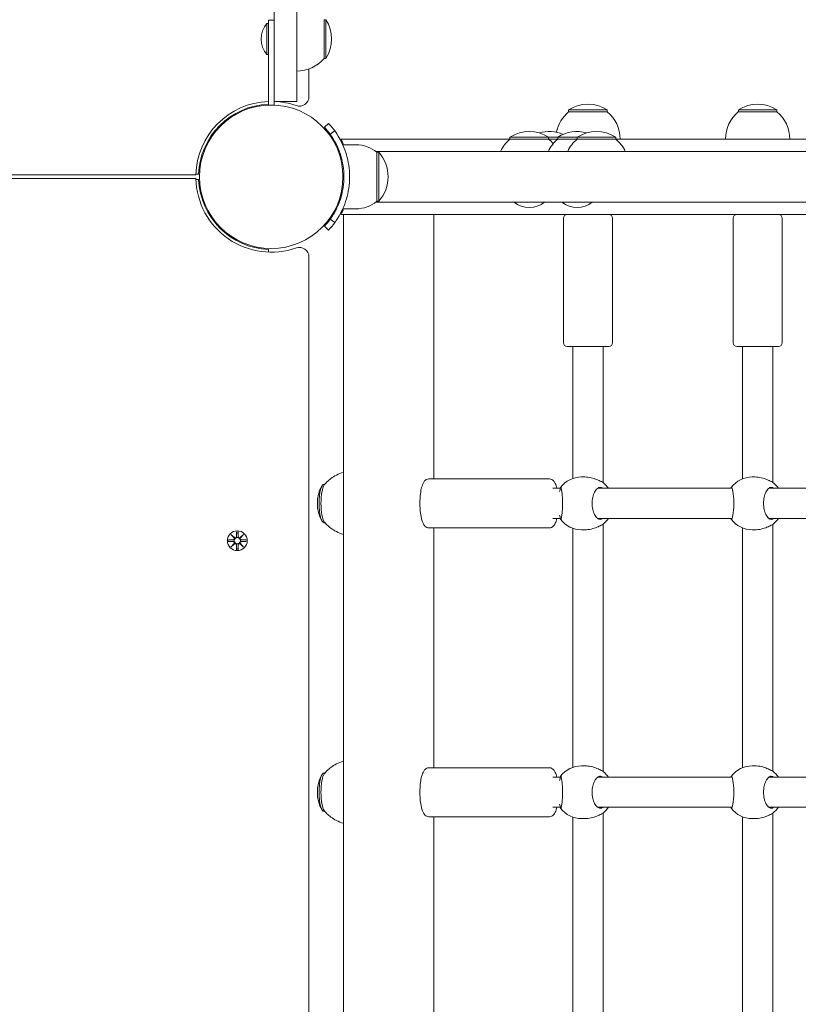
# Model space of a CAD drawing. Units: millimetres. Extents: x -8398 to 7882, y -3372 to 13652.
# Drawn here: x 1032 to 1445, y 5563 to 6085 of the extents above; entities that cross this region are included whole.
import ezdxf

# ---------------------------------------------------------------- set-up
doc = ezdxf.new("R2010")
doc.units = ezdxf.units.MM
doc.layers.add('Toestel 2D', color=7, linetype='Continuous', lineweight=20)

# ---------------------------------------------------------------- blocks, each defined once
blk = doc.blocks.new('FK-24-SKU05')
at = {"layer": 'Toestel 2D'}
for p, q in [((1167.17, 6764.44), (1167.17, 6044.84)), ((1179.17, 6044.84), (1179.17, 6764.44)), ((1164.17, 6039.66), (1164.17, 6084.69)), ((1164.17, 6084.69), (1167.17, 6084.69)), ((1193.67, 6064.44), (1193.67, 6084.94)), ((1193.67, 6084.94), (1194.67, 6084.94)), ((1194.67, 6064.44), (1194.67, 6084.94)), ((1163.38, 6066.41), (1163.38, 6082.96)), ((1163.38, 6082.96), (1164.17, 6082.96)), ((1164.17, 6079.69), (1164.17, 6039.69)), ((1163.38, 6066.41), (1164.17, 6066.41)), ((1193.67, 6064.44), (1194.67, 6064.44)), ((1185.67, 6044.06), (1185.67, 6058.84)), ((1167.17, 6044.84), (1167.17, 6041.64)), ((1167.17, 6039.69), (1167.17, 6041.64)), ((1167.17, 6041.64), (1179.17, 6041.64)), ((1167.17, 6039.66), (1167.17, 6041.64)), ((1179.17, 6041.64), (1179.17, 6044.84)), ((1167.17, 6039.69), (1164.17, 6039.69)), ((1343.92, 6037.14), (1323.42, 6037.14)), ((1323.42, 6036.14), (1323.42, 6037.14)), ((1343.92, 6036.14), (1323.42, 6036.14)), ((1343.92, 6036.14), (1343.92, 6037.14)), ((1433.92, 6037.14), (1413.42, 6037.14)), ((1413.42, 6036.14), (1413.42, 6037.14)), ((1433.92, 6036.14), (1413.42, 6036.14)), ((1433.92, 6036.14), (1433.92, 6037.14)), ((1141.38, 6031.58), (1141.74, 6031.22)), ((1135.72, 6025.92), (1136.08, 6025.57)), ((1193.9, 6027.89), (1196.09, 6029.93)), ((1196.95, 6024.17), (1199.38, 6025.92)), ((1202.6, 6021.64), (1292.3, 6021.64)), ((1312.8, 6022.64), (1292.3, 6022.64)), ((1292.3, 6021.64), (1292.3, 6022.64)), ((1312.8, 6021.64), (1292.3, 6021.64)), ((1317.64, 6022.64), (1312.8, 6022.64)), ((1312.8, 6021.64), (1312.8, 6022.64)), ((1317.64, 6021.64), (1312.8, 6021.64)), ((1327.92, 6022.64), (1317.64, 6022.64)), ((1317.64, 6021.64), (1317.64, 6022.64)), ((1327.92, 6021.64), (1317.64, 6021.64)), ((1348.42, 6022.64), (1327.92, 6022.64)), ((1327.92, 6021.64), (1327.92, 6022.64)), ((1348.42, 6021.64), (1327.92, 6021.64)), ((1348.42, 6021.64), (1348.42, 6022.64)), ((1348.42, 6021.64), (1454.79, 6021.64)), ((1210.67, 6018.64), (1203.58, 6018.64)), ((2722.23, 6015.09), (1221.1, 6015.09)), ((1221.67, 6014.64), (1221.67, 5988.64)), ((1221.67, 6014.64), (1222.67, 6014.64)), ((1222.67, 5988.64), (1222.67, 6014.64)), ((-70.35, 6002.64), (1125.68, 6002.64)), ((1125.68, 6000.64), (-70.35, 6000.64)), ((1127.14, 6003.04), (1125.69, 6003.09)), ((1125.69, 6000.18), (1127.14, 6000.24)), ((1210.67, 5984.64), (1203.58, 5984.64)), ((1221.1, 5988.19), (2722.23, 5988.19)), ((1221.67, 5988.64), (1222.67, 5988.64)), ((1196.95, 5979.11), (1199.38, 5977.35)), ((1204.05, 5981.64), (1202.6, 5981.64)), ((1204.05, 5981.64), (1205.55, 5981.64)), ((1204.05, 5215.64), (1204.05, 5981.64)), ((1205.55, 5981.64), (1240.39, 5981.64)), ((1240.39, 5981.64), (1242.83, 5981.64)), ((1242.83, 5981.64), (1242.89, 5981.64)), ((1782.44, 5981.64), (1242.89, 5981.64)), ((1251.96, 5841.44), (1251.96, 5981.64)), ((1320.67, 5913.64), (1320.67, 5979.64)), ((1346.67, 5913.64), (1346.67, 5979.64)), ((1410.67, 5913.64), (1410.67, 5979.64)), ((1436.67, 5913.64), (1436.67, 5979.64)), ((1135.72, 5977.35), (1136.08, 5977.71)), ((1196.09, 5973.34), (1193.9, 5975.39)), ((1141.38, 5971.7), (1141.74, 5972.05)), ((1164.26, 5963.11), (1164.21, 5961.66)), ((1185.67, 5238.06), (1185.67, 5959.21)), ((1344.67, 5911.64), (1322.67, 5911.64)), ((1325.67, 5911.64), (1325.67, 5841.64)), ((1341.67, 5911.64), (1341.67, 5839.49)), ((1434.67, 5911.64), (1412.67, 5911.64)), ((1415.67, 5911.64), (1415.67, 5841.45)), ((1431.67, 5911.64), (1431.67, 5839.56)), ((1194.22, 5838.69), (1193.65, 5838.69)), ((1313.17, 5841.44), (1249.3, 5841.44)), ((1330.31, 5842.44), (1331.99, 5842.44)), ((1420.82, 5842.44), (1422.24, 5842.44)), ((1319.02, 5836.44), (1315.1, 5836.44)), ((1410.1, 5836.44), (1338.84, 5836.44)), ((1497.44, 5836.44), (1429.58, 5836.44)), ((1194.22, 5818.19), (1193.65, 5818.19)), ((1319.02, 5820.44), (1315.1, 5820.44)), ((1410.1, 5820.44), (1338.84, 5820.44)), ((1341.67, 5817.38), (1341.67, 5686.29)), ((1497.38, 5820.44), (1429.58, 5820.44)), ((1431.67, 5817.31), (1431.67, 5686.36)), ((1144.31, 5812), (1146.13, 5810.27)), ((1144.31, 5812), (1145.94, 5810.36)), ((1146.03, 5810.17), (1144.31, 5812)), ((1147.3, 5813.4), (1147.18, 5810.96)), ((1148.03, 5813.4), (1148.15, 5810.96)), ((1149.2, 5810.27), (1151.02, 5812)), ((1151.02, 5812), (1149.3, 5810.17)), ((1151.02, 5812), (1149.39, 5810.36)), ((1313.17, 5815.44), (1249.3, 5815.44)), ((1251.96, 5688.24), (1251.96, 5815.44)), ((1325.67, 5815.23), (1325.67, 5688.44)), ((1330.31, 5814.44), (1331.99, 5814.44)), ((1415.67, 5815.42), (1415.67, 5688.25)), ((1420.82, 5814.44), (1422.24, 5814.44)), ((1142.9, 5809.01), (1145.34, 5809.12)), ((1142.9, 5808.27), (1145.34, 5808.15)), ((1144.31, 5805.28), (1146.03, 5807.11)), ((1146.13, 5807.01), (1144.31, 5805.28)), ((1144.31, 5805.28), (1145.94, 5806.91)), ((1145.94, 5810.36), (1146.11, 5810.19)), ((1145.94, 5806.91), (1146.11, 5807.08)), ((1151.02, 5805.28), (1149.2, 5807.01)), ((1149.39, 5810.36), (1149.22, 5810.19)), ((1149.39, 5806.91), (1149.22, 5807.08)), ((1149.3, 5807.11), (1151.02, 5805.28)), ((1151.02, 5805.28), (1149.39, 5806.91)), ((1152.43, 5809.01), (1149.99, 5809.12)), ((1152.43, 5808.27), (1149.99, 5808.15)), ((1147.3, 5803.88), (1147.18, 5806.31)), ((1148.03, 5803.88), (1148.15, 5806.31)), ((1313.17, 5688.24), (1249.3, 5688.24)), ((1330.31, 5689.24), (1331.99, 5689.24)), ((1420.82, 5689.24), (1422.24, 5689.24)), ((1194.22, 5685.49), (1193.65, 5685.49)), ((1319.02, 5683.24), (1315.1, 5683.24)), ((1410.1, 5683.24), (1338.84, 5683.24)), ((1497.44, 5683.24), (1429.58, 5683.24)), ((1319.02, 5667.24), (1315.1, 5667.24)), ((1410.1, 5667.24), (1338.84, 5667.24)), ((1497.38, 5667.24), (1429.58, 5667.24)), ((1194.22, 5664.99), (1193.65, 5664.99)), ((1313.17, 5662.24), (1249.3, 5662.24)), ((1251.96, 5535.04), (1251.96, 5662.24)), ((1325.67, 5662.03), (1325.67, 5535.24)), ((1330.31, 5661.24), (1331.99, 5661.24)), ((1341.67, 5664.18), (1341.67, 5533.09)), ((1415.67, 5662.22), (1415.67, 5535.05)), ((1420.82, 5661.24), (1422.24, 5661.24)), ((1431.67, 5664.11), (1431.67, 5533.16))]:
    blk.add_line(p, q, dxfattribs=at)
for centre, radius in [((1165.67, 6001.64), 38.05), ((1147.67, 5808.64), 5.25), ((1147.67, 5808.64), 1.68)]:
    blk.add_circle(centre, radius, dxfattribs=at)
for centre, radius, start, end in [((1178.65, 6074.69), 19.01, 327.3723, 32.6277), ((1172.89, 6074.69), 12.6, 138.9478, 221.0522), ((1179.17, 6076.64), 18.95, 270, 319.9256), ((1165.67, 6001.64), 40, 92.1491, 178.5675), ((1165.67, 6001.64), 40, 70.5288, 87.8509), ((1180.67, 6044.06), 5, 250.5288, 0), ((1165.67, 6001.64), 38.55, 92.23, 177.9182), ((1335.61, 6021.64), 18.95, 130.0744, 169.0754), ((1333.67, 6021.13), 19.01, 57.3723, 122.6277), ((1331.72, 6021.64), 18.95, 0, 49.9256), ((1425.61, 6021.64), 18.95, 130.0744, 180), ((1423.67, 6021.13), 19.01, 57.3723, 122.6277), ((1421.72, 6021.64), 18.95, 0, 49.9256), ((1165.67, 6001.64), 38.55, 35.7652, 42.9182), ((1165.67, 6001.64), 41.55, 35.7652, 42.9182), ((1304.5, 6007.14), 18.95, 130.0744, 155.1941), ((1302.55, 6006.63), 19.01, 57.3723, 122.6277), ((1313.09, 6006.63), 19.01, 67.0883, 106.0828), ((1329.84, 6007.14), 18.95, 130.0744, 155.1941), ((1300.61, 6007.14), 18.95, 39.5244, 49.9256), ((1327.89, 6006.63), 19.01, 74.317, 122.6277), ((1340.12, 6007.14), 18.95, 130.0744, 155.1941), ((1338.17, 6006.63), 19.01, 57.3723, 122.6277), ((1336.22, 6007.14), 18.95, 24.8059, 49.9256), ((1210.67, 6001.51), 17.12, 50.0338, 90), ((1208.27, 6001.64), 19.4, 317.925, 42.075), ((1165.67, 6001.64), 40, 181.4325, 289.4712), ((1165.67, 6001.64), 38.55, 182.0818, 267.9182), ((1210.67, 6001.76), 17.12, 270, 309.9662), ((1302.55, 5997.86), 12.6, 230.1264, 309.8736), ((1327.89, 5997.86), 12.6, 230.1264, 309.8736), ((1165.67, 6001.64), 38.55, 317.0818, 324.2348), ((1322.67, 5979.64), 2, 90, 180), ((1344.67, 5979.64), 2, 0, 90), ((1412.67, 5979.64), 2, 90, 180), ((1434.67, 5979.64), 2, 0, 90), ((1165.67, 6001.64), 41.55, 317.0818, 324.2348), ((1180.67, 5959.21), 5, 0, 109.4712), ((1322.67, 5913.64), 2, 180, 270), ((1344.67, 5913.64), 2, 270, 0), ((1412.67, 5913.64), 2, 180, 270), ((1434.67, 5913.64), 2, 270, 0), ((1209.14, 5828.44), 19.01, 150.4863, 209.5137), ((1330.31, 5828.44), 14, 90, 142.8111), ((1333.07, 5828.44), 14, 34.8499, 52.2731), ((1420.82, 5828.44), 14, 90, 143.0041), ((1423.16, 5828.44), 14, 34.8499, 52.7679), ((1330.31, 5828.44), 14, 217.1889, 270), ((1333.07, 5828.44), 14, 307.7269, 325.1501), ((1420.82, 5828.44), 14, 216.9959, 270), ((1423.16, 5828.44), 14, 307.2321, 325.1501), ((1145.3, 5809.9), 0.778, 272.7265, 20.3031), ((1145.3, 5807.38), 0.778, 339.6969, 87.2735), ((1146.4, 5811), 0.778, 249.6969, 357.2735), ((1146.4, 5806.28), 0.778, 2.7265, 110.3031), ((1148.93, 5811), 0.778, 182.7265, 290.3031), ((1148.93, 5806.28), 0.778, 69.6969, 177.2735), ((1150.03, 5809.9), 0.778, 159.6969, 267.2735), ((1150.03, 5807.38), 0.778, 92.7265, 200.3031), ((1330.31, 5675.24), 14, 90, 142.8111), ((1333.07, 5675.24), 14, 34.8499, 52.2731), ((1420.82, 5675.24), 14, 90, 143.0041), ((1423.16, 5675.24), 14, 34.8499, 52.7679), ((1209.14, 5675.24), 19.01, 150.4863, 209.5137), ((1330.31, 5675.24), 14, 217.1889, 270), ((1333.07, 5675.24), 14, 307.7269, 325.1501), ((1420.82, 5675.24), 14, 216.9959, 270), ((1423.16, 5675.24), 14, 307.2321, 325.1501)]:
    blk.add_arc(centre, radius, start, end, dxfattribs=at)
for centre, major_axis, ratio, start_param, end_param in [((1193.65, 5828.44), (0, -10.25), 0.251827, 3.141593, 6.283185), ((1194.62, 5828.44), (0, -10.25), 0.251827, 3.456042, 5.968735), ((1146.33, 5810.92), (0.471, 0.498), 0.988452, 3.293586, 3.60854), ((1145.38, 5809.97), (0.498, 0.471), 0.988452, 5.816238, 6.131192), ((1145.38, 5807.3), (-0.498, 0.471), 0.988452, 3.293586, 3.60854), ((1146.33, 5806.35), (-0.471, 0.498), 0.988452, 5.816238, 6.131192), ((1149, 5810.92), (0.471, -0.498), 0.988452, 5.816238, 6.131192), ((1149, 5806.35), (-0.471, -0.498), 0.988452, 3.293586, 3.60854), ((1149.95, 5809.97), (0.498, -0.471), 0.988452, 3.293586, 3.60854), ((1149.95, 5807.3), (-0.498, -0.471), 0.988452, 5.816238, 6.131192), ((1193.65, 5675.24), (0, -10.25), 0.251827, 3.141593, 6.283185), ((1194.62, 5675.24), (0, -10.25), 0.251827, 3.456042, 5.968735)]:
    blk.add_ellipse(centre, major_axis=major_axis, ratio=ratio, start_param=start_param, end_param=end_param, dxfattribs=at)
for points, knots in [([(1199.38, 6025.92), (1199.38, 6025.92), (1200.1, 6024.99), (1201.24, 6023.1), (1202.4, 6021.18), (1203.96, 6018.22), (1205.18, 6014.48), (1206.25, 6011.19), (1207.02, 6007.29), (1207.18, 6003.3), (1207.2, 6002.75), (1207.22, 6002.19), (1207.22, 6001.64)], [0, 0, 0, 0, 0.516148, 0.516148, 0.516148, 1.043472, 1.043472, 1.043472, 1.506578, 1.506578, 1.506578, 1.570796, 1.570796, 1.570796, 1.570796]), ([(1204.22, 6001.64), (1204.22, 6005.53), (1203.58, 6009.41), (1202.59, 6012.71), (1201.48, 6016.41), (1199.97, 6019.36), (1198.83, 6021.3), (1197.75, 6023.11), (1197.02, 6024.06), (1196.95, 6024.16), (1196.95, 6024.17), (1196.95, 6024.17), (1196.95, 6024.17)], [-1.570796, -1.570796, -1.570796, -1.570796, -1.085323, -1.085323, -1.085323, -0.540695, -0.540695, -0.540695, -0.029375, -0.029375, -0.029375, 0, 0, 0, 0]), ([(1202.6, 6021.64), (1202.6, 6021.64), (1202.61, 6021.61), (1202.69, 6021.47), (1202.76, 6021.34), (1202.96, 6020.96), (1203.08, 6020.72), (1203.34, 6020.2), (1203.48, 6019.92), (1203.61, 6019.64)], [-0.3525514, -0.3525514, -0.3525514, -0.3525514, -0.2914336, -0.2914336, -0.1979666, -0.1979666, -0.094599, -0.094599, 0, 0, 0, 0]), ([(1196.95, 5979.11), (1196.95, 5979.11), (1197.64, 5980), (1198.73, 5981.82), (1199.81, 5983.62), (1201.24, 5986.36), (1202.36, 5989.82), (1203.36, 5992.93), (1204.07, 5996.62), (1204.19, 6000.38), (1204.21, 6000.8), (1204.22, 6001.22), (1204.22, 6001.64)], [-3.141593, -3.141593, -3.141593, -3.141593, -2.616168, -2.616168, -2.616168, -2.093482, -2.093482, -2.093482, -1.622999, -1.622999, -1.622999, -1.570796, -1.570796, -1.570796, -1.570796]), ([(1207.22, 6001.64), (1207.22, 5997.51), (1206.55, 5993.39), (1205.52, 5989.87), (1204.39, 5986.08), (1202.88, 5982.99), (1201.66, 5980.88), (1200.47, 5978.82), (1199.61, 5977.67), (1199.42, 5977.41), (1199.39, 5977.37), (1199.38, 5977.35), (1199.38, 5977.35)], [1.570796, 1.570796, 1.570796, 1.570796, 2.048629, 2.048629, 2.048629, 2.564214, 2.564214, 2.564214, 3.068097, 3.068097, 3.068097, 3.141593, 3.141593, 3.141593, 3.141593]), ([(1203.61, 5983.64), (1203.53, 5983.46), (1203.45, 5983.29), (1203.29, 5982.96), (1203.21, 5982.8), (1203, 5982.41), (1202.89, 5982.19), (1202.72, 5981.87), (1202.66, 5981.76), (1202.61, 5981.66), (1202.6, 5981.64), (1202.6, 5981.64)], [-0.6812834, -0.6812834, -0.6812834, -0.6812834, -0.6231716, -0.6231716, -0.5639722, -0.5639722, -0.4652774, -0.4652774, -0.3806966, -0.3806966, -0.3285888, -0.3285888, -0.3285888, -0.3285888]), ([(1193.82, 5838.19), (1194.21, 5838.69), (1194.67, 5839.23), (1195.8, 5840.39), (1196.48, 5841), (1198.11, 5842.24), (1199.07, 5842.87), (1201.33, 5844), (1202.63, 5844.51), (1204.05, 5844.87)], [2.8271428, 2.8271428, 2.8271428, 2.8271428, 2.8900328, 2.8900328, 2.9529227, 2.9529227, 3.0158127, 3.0158127, 3.0782461, 3.0782461, 3.0782461, 3.0782461]), ([(1249.3, 5815.44), (1248.89, 5815.44), (1248.49, 5815.54), (1247.76, 5815.87), (1247.44, 5816.11), (1246.74, 5816.83), (1246.45, 5817.32), (1245.72, 5818.86), (1245.38, 5820.05), (1244.91, 5822.56), (1244.75, 5823.8), (1244.56, 5826.34), (1244.51, 5827.64), (1244.54, 5830.21), (1244.61, 5831.48), (1244.85, 5833.9), (1245.02, 5835.04), (1245.49, 5837.17), (1245.78, 5838.13), (1246.39, 5839.45), (1246.66, 5839.91), (1247.26, 5840.6), (1247.55, 5840.86), (1248.3, 5841.28), (1248.79, 5841.44), (1249.3, 5841.44)], [0, 0, 0, 0, 0.11361, 0.11361, 0.249371, 0.249371, 0.488443, 0.488443, 0.923945, 0.923945, 1.276784, 1.276784, 1.613304, 1.613304, 1.947021, 1.947021, 2.28561, 2.28561, 2.645093, 2.645093, 2.862313, 2.862313, 3.000155, 3.000155, 3.141593, 3.141593, 3.141593, 3.141593]), ([(1317.13, 5836.44), (1316.91, 5837.38), (1316.64, 5838.22), (1316.07, 5839.45), (1315.81, 5839.91), (1315.2, 5840.6), (1314.91, 5840.86), (1314.16, 5841.28), (1313.67, 5841.44), (1313.17, 5841.44)], [8.6090567, 8.6090567, 8.6090567, 8.6090567, 8.9282784, 8.9282784, 9.1454983, 9.1454983, 9.28334, 9.28334, 9.424778, 9.424778, 9.424778, 9.424778]), ([(1340.87, 5839.96), (1340.81, 5839.99), (1340.76, 5840.01), (1340.06, 5840.33), (1339.25, 5840.73), (1337.51, 5841.43), (1336.46, 5841.79), (1334.24, 5842.3), (1333.07, 5842.44), (1331.99, 5842.44)], [2.945735, 2.945735, 2.945735, 2.945735, 2.976744, 2.976744, 3.308502, 3.308502, 3.63799, 3.63799, 3.967479, 3.967479, 3.967479, 3.967479]), ([(1431, 5839.96), (1430.95, 5839.99), (1430.9, 5840.01), (1430.23, 5840.33), (1429.44, 5840.73), (1427.74, 5841.43), (1426.7, 5841.79), (1424.5, 5842.3), (1423.33, 5842.44), (1422.24, 5842.44)], [2.945735, 2.945735, 2.945735, 2.945735, 2.976744, 2.976744, 3.308502, 3.308502, 3.63799, 3.63799, 3.967479, 3.967479, 3.967479, 3.967479]), ([(1318.59, 5834.73), (1318.76, 5835.35), (1318.92, 5835.89), (1319, 5836.31), (1319.01, 5836.35), (1319.02, 5836.39)], [2.0246275, 2.0246275, 2.0246275, 2.0246275, 2.3132283, 2.3132283, 2.3442375, 2.3442375, 2.3442375, 2.3442375]), ([(1319.02, 5836.39), (1319.07, 5836.76), (1319.14, 5836.94), (1319.3, 5836.94), (1319.41, 5836.72), (1319.63, 5835.84), (1319.74, 5835.17), (1319.95, 5833.65), (1320.04, 5832.71), (1320.18, 5830.64), (1320.22, 5829.5), (1320.22, 5827.37), (1320.18, 5826.24), (1320.04, 5824.17), (1319.95, 5823.23), (1319.74, 5821.71), (1319.63, 5821.04), (1319.41, 5820.16), (1319.3, 5819.94), (1319.14, 5819.94), (1319.07, 5820.12), (1319.02, 5820.48)], [0.9974, 0.9974, 0.9974, 0.9974, 1.301804, 1.301804, 1.637673, 1.637673, 1.973543, 1.973543, 2.293665, 2.293665, 2.613788, 2.613788, 2.933911, 2.933911, 3.254034, 3.254034, 3.589904, 3.589904, 3.925773, 3.925773, 4.230177, 4.230177, 4.230177, 4.230177]), ([(1341.55, 5820.44), (1341.12, 5820.1), (1340.66, 5819.94), (1339.71, 5819.94), (1339.16, 5820.16), (1338.1, 5821.04), (1337.61, 5821.71), (1336.82, 5823.23), (1336.47, 5824.17), (1335.99, 5826.24), (1335.87, 5827.37), (1335.87, 5829.5), (1335.99, 5830.64), (1336.47, 5832.71), (1336.82, 5833.65), (1337.61, 5835.17), (1338.1, 5835.84), (1339.16, 5836.72), (1339.71, 5836.94), (1340.66, 5836.94), (1341.12, 5836.78), (1341.55, 5836.44)], [1.010588, 1.010588, 1.010588, 1.010588, 1.301804, 1.301804, 1.637673, 1.637673, 1.973543, 1.973543, 2.293665, 2.293665, 2.613788, 2.613788, 2.933911, 2.933911, 3.254034, 3.254034, 3.589904, 3.589904, 3.925773, 3.925773, 4.216989, 4.216989, 4.216989, 4.216989]), ([(1409.47, 5836.44), (1409.56, 5836.78), (1409.66, 5836.94), (1409.88, 5836.94), (1410.01, 5836.72), (1410.3, 5835.84), (1410.45, 5835.17), (1410.7, 5833.65), (1410.82, 5832.71), (1410.98, 5830.64), (1411.03, 5829.5), (1411.03, 5827.37), (1410.98, 5826.24), (1410.82, 5824.17), (1410.7, 5823.23), (1410.45, 5821.71), (1410.3, 5821.04), (1410.01, 5820.16), (1409.88, 5819.94), (1409.66, 5819.94), (1409.56, 5820.1), (1409.47, 5820.44)], [1.010588, 1.010588, 1.010588, 1.010588, 1.301804, 1.301804, 1.637673, 1.637673, 1.973543, 1.973543, 2.293665, 2.293665, 2.613788, 2.613788, 2.933911, 2.933911, 3.254034, 3.254034, 3.589904, 3.589904, 3.925773, 3.925773, 4.216989, 4.216989, 4.216989, 4.216989]), ([(1432.13, 5820.44), (1431.73, 5820.1), (1431.3, 5819.94), (1430.4, 5819.94), (1429.88, 5820.16), (1428.89, 5821.04), (1428.41, 5821.71), (1427.67, 5823.23), (1427.34, 5824.17), (1426.89, 5826.24), (1426.77, 5827.37), (1426.77, 5829.5), (1426.89, 5830.64), (1427.34, 5832.71), (1427.67, 5833.65), (1428.41, 5835.17), (1428.89, 5835.84), (1429.88, 5836.72), (1430.4, 5836.94), (1431.3, 5836.94), (1431.73, 5836.78), (1432.13, 5836.44)], [1.010588, 1.010588, 1.010588, 1.010588, 1.301804, 1.301804, 1.637673, 1.637673, 1.973543, 1.973543, 2.293665, 2.293665, 2.613788, 2.613788, 2.933911, 2.933911, 3.254034, 3.254034, 3.589904, 3.589904, 3.925773, 3.925773, 4.216989, 4.216989, 4.216989, 4.216989]), ([(1319.02, 5820.48), (1319.01, 5820.52), (1319, 5820.56), (1318.92, 5820.98), (1318.76, 5821.52), (1318.59, 5822.14)], [0.3007486, 0.3007486, 0.3007486, 0.3007486, 0.3317578, 0.3317578, 0.6203586, 0.6203586, 0.6203586, 0.6203586]), ([(1204.05, 5812.01), (1202.63, 5812.37), (1201.33, 5812.87), (1199.07, 5814.01), (1198.11, 5814.63), (1196.48, 5815.87), (1195.8, 5816.49), (1194.67, 5817.64), (1194.21, 5818.19), (1193.82, 5818.69)], [0.0633466, 0.0633466, 0.0633466, 0.0633466, 0.1257799, 0.1257799, 0.1886699, 0.1886699, 0.2515599, 0.2515599, 0.3144498, 0.3144498, 0.3144498, 0.3144498]), ([(1313.17, 5815.44), (1313.57, 5815.44), (1313.97, 5815.54), (1314.71, 5815.87), (1315.02, 5816.11), (1315.72, 5816.83), (1316.02, 5817.32), (1316.63, 5818.61), (1316.9, 5819.47), (1317.13, 5820.44)], [6.2831853, 6.2831853, 6.2831853, 6.2831853, 6.3967958, 6.3967958, 6.5325562, 6.5325562, 6.7716287, 6.7716287, 7.0989066, 7.0989066, 7.0989066, 7.0989066]), ([(1331.99, 5814.44), (1333.07, 5814.44), (1334.24, 5814.58), (1336.46, 5815.08), (1337.51, 5815.44), (1339.25, 5816.15), (1340.06, 5816.54), (1340.76, 5816.86), (1340.81, 5816.89), (1340.87, 5816.92)], [1.322493, 1.322493, 1.322493, 1.322493, 1.651982, 1.651982, 1.98147, 1.98147, 2.313228, 2.313228, 2.344237, 2.344237, 2.344237, 2.344237]), ([(1422.24, 5814.44), (1423.33, 5814.44), (1424.5, 5814.58), (1426.7, 5815.08), (1427.74, 5815.44), (1429.44, 5816.15), (1430.23, 5816.54), (1430.9, 5816.86), (1430.95, 5816.89), (1431, 5816.92)], [1.322493, 1.322493, 1.322493, 1.322493, 1.651982, 1.651982, 1.98147, 1.98147, 2.313228, 2.313228, 2.344237, 2.344237, 2.344237, 2.344237]), ([(1146.11, 5810.19), (1146.14, 5810.13), (1146.15, 5810.06), (1146.17, 5809.91), (1146.17, 5809.82), (1146.14, 5809.65), (1146.11, 5809.56), (1146.03, 5809.42), (1145.98, 5809.34), (1145.85, 5809.22), (1145.78, 5809.17), (1145.63, 5809.1), (1145.54, 5809.07), (1145.42, 5809.05), (1145.38, 5809.05), (1145.34, 5809.05)], [0.3513232, 0.3513232, 0.3513232, 0.3513232, 0.3724042, 0.3724042, 0.3973446, 0.3973446, 0.422285, 0.422285, 0.4472253, 0.4472253, 0.4721657, 0.4721657, 0.4989585, 0.4989585, 0.5097069, 0.5097069, 0.5097069, 0.5097069]), ([(1145.34, 5808.23), (1145.38, 5808.23), (1145.42, 5808.23), (1145.54, 5808.21), (1145.63, 5808.18), (1145.78, 5808.1), (1145.85, 5808.05), (1145.98, 5807.93), (1146.03, 5807.86), (1146.11, 5807.71), (1146.14, 5807.63), (1146.17, 5807.46), (1146.17, 5807.37), (1146.15, 5807.22), (1146.14, 5807.15), (1146.11, 5807.08)], [0.334863, 0.334863, 0.334863, 0.334863, 0.3456115, 0.3456115, 0.3724042, 0.3724042, 0.3973446, 0.3973446, 0.422285, 0.422285, 0.4472253, 0.4472253, 0.4721657, 0.4721657, 0.4932467, 0.4932467, 0.4932467, 0.4932467]), ([(1147.26, 5810.96), (1147.26, 5810.92), (1147.25, 5810.89), (1147.23, 5810.76), (1147.21, 5810.67), (1147.13, 5810.52), (1147.08, 5810.45), (1146.96, 5810.32), (1146.89, 5810.27), (1146.74, 5810.19), (1146.66, 5810.16), (1146.48, 5810.13), (1146.39, 5810.13), (1146.25, 5810.15), (1146.18, 5810.17), (1146.11, 5810.19)], [0.334863, 0.334863, 0.334863, 0.334863, 0.3456115, 0.3456115, 0.3724042, 0.3724042, 0.3973446, 0.3973446, 0.422285, 0.422285, 0.4472253, 0.4472253, 0.4721657, 0.4721657, 0.4932467, 0.4932467, 0.4932467, 0.4932467]), ([(1146.11, 5807.08), (1146.18, 5807.11), (1146.25, 5807.13), (1146.39, 5807.15), (1146.48, 5807.15), (1146.66, 5807.11), (1146.74, 5807.08), (1146.89, 5807.01), (1146.96, 5806.95), (1147.08, 5806.83), (1147.13, 5806.75), (1147.21, 5806.6), (1147.23, 5806.51), (1147.25, 5806.39), (1147.26, 5806.35), (1147.26, 5806.32)], [0.3513232, 0.3513232, 0.3513232, 0.3513232, 0.3724042, 0.3724042, 0.3973446, 0.3973446, 0.422285, 0.422285, 0.4472253, 0.4472253, 0.4721657, 0.4721657, 0.4989585, 0.4989585, 0.5097069, 0.5097069, 0.5097069, 0.5097069]), ([(1149.22, 5810.19), (1149.15, 5810.17), (1149.08, 5810.15), (1148.94, 5810.13), (1148.85, 5810.13), (1148.67, 5810.16), (1148.59, 5810.19), (1148.44, 5810.27), (1148.37, 5810.32), (1148.25, 5810.45), (1148.2, 5810.52), (1148.12, 5810.67), (1148.1, 5810.76), (1148.08, 5810.89), (1148.07, 5810.92), (1148.07, 5810.96)], [0.3513232, 0.3513232, 0.3513232, 0.3513232, 0.3724042, 0.3724042, 0.3973446, 0.3973446, 0.422285, 0.422285, 0.4472253, 0.4472253, 0.4721657, 0.4721657, 0.4989585, 0.4989585, 0.5097069, 0.5097069, 0.5097069, 0.5097069]), ([(1148.07, 5806.32), (1148.07, 5806.35), (1148.08, 5806.39), (1148.1, 5806.51), (1148.12, 5806.6), (1148.2, 5806.75), (1148.25, 5806.83), (1148.37, 5806.95), (1148.44, 5807.01), (1148.59, 5807.08), (1148.67, 5807.11), (1148.85, 5807.15), (1148.94, 5807.15), (1149.08, 5807.13), (1149.15, 5807.11), (1149.22, 5807.08)], [0.334863, 0.334863, 0.334863, 0.334863, 0.3456115, 0.3456115, 0.3724042, 0.3724042, 0.3973446, 0.3973446, 0.422285, 0.422285, 0.4472253, 0.4472253, 0.4721657, 0.4721657, 0.4932467, 0.4932467, 0.4932467, 0.4932467]), ([(1149.99, 5809.05), (1149.95, 5809.05), (1149.91, 5809.05), (1149.79, 5809.07), (1149.7, 5809.1), (1149.55, 5809.17), (1149.48, 5809.22), (1149.35, 5809.34), (1149.3, 5809.42), (1149.22, 5809.56), (1149.19, 5809.65), (1149.16, 5809.82), (1149.16, 5809.91), (1149.18, 5810.06), (1149.19, 5810.13), (1149.22, 5810.19)], [0.334863, 0.334863, 0.334863, 0.334863, 0.3456115, 0.3456115, 0.3724042, 0.3724042, 0.3973446, 0.3973446, 0.422285, 0.422285, 0.4472253, 0.4472253, 0.4721657, 0.4721657, 0.4932467, 0.4932467, 0.4932467, 0.4932467]), ([(1149.22, 5807.08), (1149.19, 5807.15), (1149.18, 5807.22), (1149.16, 5807.37), (1149.16, 5807.46), (1149.19, 5807.63), (1149.22, 5807.71), (1149.3, 5807.86), (1149.35, 5807.93), (1149.48, 5808.05), (1149.55, 5808.1), (1149.7, 5808.18), (1149.79, 5808.21), (1149.91, 5808.23), (1149.95, 5808.23), (1149.99, 5808.23)], [0.3513232, 0.3513232, 0.3513232, 0.3513232, 0.3724042, 0.3724042, 0.3973446, 0.3973446, 0.422285, 0.422285, 0.4472253, 0.4472253, 0.4721657, 0.4721657, 0.4989585, 0.4989585, 0.5097069, 0.5097069, 0.5097069, 0.5097069]), ([(1193.82, 5684.99), (1194.21, 5685.49), (1194.67, 5686.03), (1195.8, 5687.19), (1196.48, 5687.8), (1198.11, 5689.04), (1199.07, 5689.67), (1201.33, 5690.8), (1202.63, 5691.31), (1204.05, 5691.67)], [2.8271428, 2.8271428, 2.8271428, 2.8271428, 2.8900328, 2.8900328, 2.9529227, 2.9529227, 3.0158127, 3.0158127, 3.0782461, 3.0782461, 3.0782461, 3.0782461]), ([(1249.3, 5662.24), (1248.89, 5662.24), (1248.49, 5662.34), (1247.76, 5662.67), (1247.44, 5662.91), (1246.74, 5663.63), (1246.45, 5664.12), (1245.72, 5665.66), (1245.38, 5666.85), (1244.91, 5669.36), (1244.75, 5670.6), (1244.56, 5673.14), (1244.51, 5674.44), (1244.54, 5677.01), (1244.61, 5678.28), (1244.85, 5680.7), (1245.02, 5681.84), (1245.49, 5683.97), (1245.78, 5684.93), (1246.39, 5686.25), (1246.66, 5686.71), (1247.26, 5687.4), (1247.55, 5687.66), (1248.3, 5688.08), (1248.79, 5688.24), (1249.3, 5688.24)], [0, 0, 0, 0, 0.11361, 0.11361, 0.249371, 0.249371, 0.488443, 0.488443, 0.923945, 0.923945, 1.276784, 1.276784, 1.613304, 1.613304, 1.947021, 1.947021, 2.28561, 2.28561, 2.645093, 2.645093, 2.862313, 2.862313, 3.000155, 3.000155, 3.141593, 3.141593, 3.141593, 3.141593]), ([(1317.13, 5683.24), (1316.91, 5684.18), (1316.64, 5685.02), (1316.07, 5686.25), (1315.81, 5686.71), (1315.2, 5687.4), (1314.91, 5687.66), (1314.16, 5688.08), (1313.67, 5688.24), (1313.17, 5688.24)], [8.6090567, 8.6090567, 8.6090567, 8.6090567, 8.9282784, 8.9282784, 9.1454983, 9.1454983, 9.28334, 9.28334, 9.424778, 9.424778, 9.424778, 9.424778]), ([(1340.87, 5686.76), (1340.81, 5686.79), (1340.76, 5686.81), (1340.06, 5687.13), (1339.25, 5687.53), (1337.51, 5688.23), (1336.46, 5688.59), (1334.24, 5689.1), (1333.07, 5689.24), (1331.99, 5689.24)], [2.945735, 2.945735, 2.945735, 2.945735, 2.976744, 2.976744, 3.308502, 3.308502, 3.63799, 3.63799, 3.967479, 3.967479, 3.967479, 3.967479]), ([(1431, 5686.76), (1430.95, 5686.79), (1430.9, 5686.81), (1430.23, 5687.13), (1429.44, 5687.53), (1427.74, 5688.23), (1426.7, 5688.59), (1424.5, 5689.1), (1423.33, 5689.24), (1422.24, 5689.24)], [2.945735, 2.945735, 2.945735, 2.945735, 2.976744, 2.976744, 3.308502, 3.308502, 3.63799, 3.63799, 3.967479, 3.967479, 3.967479, 3.967479]), ([(1318.59, 5681.53), (1318.76, 5682.15), (1318.92, 5682.69), (1319, 5683.11), (1319.01, 5683.15), (1319.02, 5683.19)], [2.0246275, 2.0246275, 2.0246275, 2.0246275, 2.3132283, 2.3132283, 2.3442375, 2.3442375, 2.3442375, 2.3442375]), ([(1319.02, 5683.19), (1319.07, 5683.56), (1319.14, 5683.74), (1319.3, 5683.74), (1319.41, 5683.52), (1319.63, 5682.64), (1319.74, 5681.97), (1319.95, 5680.45), (1320.04, 5679.51), (1320.18, 5677.44), (1320.22, 5676.3), (1320.22, 5674.17), (1320.18, 5673.04), (1320.04, 5670.97), (1319.95, 5670.03), (1319.74, 5668.51), (1319.63, 5667.84), (1319.41, 5666.96), (1319.3, 5666.74), (1319.14, 5666.74), (1319.07, 5666.92), (1319.02, 5667.28)], [0.9974, 0.9974, 0.9974, 0.9974, 1.301804, 1.301804, 1.637673, 1.637673, 1.973543, 1.973543, 2.293665, 2.293665, 2.613788, 2.613788, 2.933911, 2.933911, 3.254034, 3.254034, 3.589904, 3.589904, 3.925773, 3.925773, 4.230177, 4.230177, 4.230177, 4.230177]), ([(1341.55, 5667.24), (1341.12, 5666.9), (1340.66, 5666.74), (1339.71, 5666.74), (1339.16, 5666.96), (1338.1, 5667.84), (1337.61, 5668.51), (1336.82, 5670.03), (1336.47, 5670.97), (1335.99, 5673.04), (1335.87, 5674.17), (1335.87, 5676.3), (1335.99, 5677.44), (1336.47, 5679.51), (1336.82, 5680.45), (1337.61, 5681.97), (1338.1, 5682.64), (1339.16, 5683.52), (1339.71, 5683.74), (1340.66, 5683.74), (1341.12, 5683.58), (1341.55, 5683.24)], [1.010588, 1.010588, 1.010588, 1.010588, 1.301804, 1.301804, 1.637673, 1.637673, 1.973543, 1.973543, 2.293665, 2.293665, 2.613788, 2.613788, 2.933911, 2.933911, 3.254034, 3.254034, 3.589904, 3.589904, 3.925773, 3.925773, 4.216989, 4.216989, 4.216989, 4.216989]), ([(1409.47, 5683.24), (1409.56, 5683.58), (1409.66, 5683.74), (1409.88, 5683.74), (1410.01, 5683.52), (1410.3, 5682.64), (1410.45, 5681.97), (1410.7, 5680.45), (1410.82, 5679.51), (1410.98, 5677.44), (1411.03, 5676.3), (1411.03, 5674.17), (1410.98, 5673.04), (1410.82, 5670.97), (1410.7, 5670.03), (1410.45, 5668.51), (1410.3, 5667.84), (1410.01, 5666.96), (1409.88, 5666.74), (1409.66, 5666.74), (1409.56, 5666.9), (1409.47, 5667.24)], [1.010588, 1.010588, 1.010588, 1.010588, 1.301804, 1.301804, 1.637673, 1.637673, 1.973543, 1.973543, 2.293665, 2.293665, 2.613788, 2.613788, 2.933911, 2.933911, 3.254034, 3.254034, 3.589904, 3.589904, 3.925773, 3.925773, 4.216989, 4.216989, 4.216989, 4.216989]), ([(1432.13, 5667.24), (1431.73, 5666.9), (1431.3, 5666.74), (1430.4, 5666.74), (1429.88, 5666.96), (1428.89, 5667.84), (1428.41, 5668.51), (1427.67, 5670.03), (1427.34, 5670.97), (1426.89, 5673.04), (1426.77, 5674.17), (1426.77, 5676.3), (1426.89, 5677.44), (1427.34, 5679.51), (1427.67, 5680.45), (1428.41, 5681.97), (1428.89, 5682.64), (1429.88, 5683.52), (1430.4, 5683.74), (1431.3, 5683.74), (1431.73, 5683.58), (1432.13, 5683.24)], [1.010588, 1.010588, 1.010588, 1.010588, 1.301804, 1.301804, 1.637673, 1.637673, 1.973543, 1.973543, 2.293665, 2.293665, 2.613788, 2.613788, 2.933911, 2.933911, 3.254034, 3.254034, 3.589904, 3.589904, 3.925773, 3.925773, 4.216989, 4.216989, 4.216989, 4.216989]), ([(1204.05, 5658.81), (1202.63, 5659.17), (1201.33, 5659.67), (1199.07, 5660.81), (1198.11, 5661.43), (1196.48, 5662.67), (1195.8, 5663.29), (1194.67, 5664.44), (1194.21, 5664.99), (1193.82, 5665.49)], [0.0633466, 0.0633466, 0.0633466, 0.0633466, 0.1257799, 0.1257799, 0.1886699, 0.1886699, 0.2515599, 0.2515599, 0.3144498, 0.3144498, 0.3144498, 0.3144498]), ([(1313.17, 5662.24), (1313.57, 5662.24), (1313.97, 5662.34), (1314.71, 5662.67), (1315.02, 5662.91), (1315.72, 5663.63), (1316.02, 5664.12), (1316.63, 5665.41), (1316.9, 5666.27), (1317.13, 5667.24)], [6.2831853, 6.2831853, 6.2831853, 6.2831853, 6.3967958, 6.3967958, 6.5325562, 6.5325562, 6.7716287, 6.7716287, 7.0989066, 7.0989066, 7.0989066, 7.0989066]), ([(1319.02, 5667.28), (1319.01, 5667.32), (1319, 5667.36), (1318.92, 5667.78), (1318.76, 5668.32), (1318.59, 5668.94)], [0.3007486, 0.3007486, 0.3007486, 0.3007486, 0.3317578, 0.3317578, 0.6203586, 0.6203586, 0.6203586, 0.6203586]), ([(1331.99, 5661.24), (1333.07, 5661.24), (1334.24, 5661.38), (1336.46, 5661.88), (1337.51, 5662.24), (1339.25, 5662.95), (1340.06, 5663.34), (1340.76, 5663.66), (1340.81, 5663.69), (1340.87, 5663.72)], [1.322493, 1.322493, 1.322493, 1.322493, 1.651982, 1.651982, 1.98147, 1.98147, 2.313228, 2.313228, 2.344237, 2.344237, 2.344237, 2.344237]), ([(1422.24, 5661.24), (1423.33, 5661.24), (1424.5, 5661.38), (1426.7, 5661.88), (1427.74, 5662.24), (1429.44, 5662.95), (1430.23, 5663.34), (1430.9, 5663.66), (1430.95, 5663.69), (1431, 5663.72)], [1.322493, 1.322493, 1.322493, 1.322493, 1.651982, 1.651982, 1.98147, 1.98147, 2.313228, 2.313228, 2.344237, 2.344237, 2.344237, 2.344237])]:
    blk.add_open_spline(points, degree=3, knots=knots, dxfattribs=at)
for points in [[(1203.61, 6019.64), (1203.77, 6019.31), (1203.92, 6018.97), (1204.07, 6018.64)], [(1204.07, 5984.64), (1203.92, 5984.3), (1203.77, 5983.97), (1203.61, 5983.64)], [(1341.64, 5839.51), (1341.44, 5839.66), (1341.18, 5839.82), (1340.87, 5839.96)], [(1431.63, 5839.58), (1431.46, 5839.71), (1431.25, 5839.84), (1431, 5839.96)], [(1340.87, 5816.92), (1341.18, 5817.06), (1341.44, 5817.21), (1341.64, 5817.36)], [(1431, 5816.92), (1431.25, 5817.04), (1431.46, 5817.16), (1431.63, 5817.29)], [(1147.29, 5813.35), (1147.3, 5813.36), (1147.3, 5813.38), (1147.3, 5813.4)], [(1148.03, 5813.4), (1148.03, 5813.38), (1148.04, 5813.36), (1148.04, 5813.35)], [(1142.9, 5809.01), (1142.92, 5809.01), (1142.94, 5809.01), (1142.95, 5809.01)], [(1142.95, 5808.27), (1142.94, 5808.27), (1142.92, 5808.27), (1142.9, 5808.27)], [(1152.38, 5809.01), (1152.39, 5809.01), (1152.41, 5809.01), (1152.43, 5809.01)], [(1152.43, 5808.27), (1152.41, 5808.27), (1152.39, 5808.27), (1152.38, 5808.27)], [(1147.3, 5803.88), (1147.3, 5803.89), (1147.3, 5803.91), (1147.29, 5803.93)], [(1148.04, 5803.93), (1148.04, 5803.91), (1148.03, 5803.89), (1148.03, 5803.88)], [(1341.64, 5686.31), (1341.44, 5686.46), (1341.18, 5686.62), (1340.87, 5686.76)], [(1431.63, 5686.38), (1431.46, 5686.51), (1431.25, 5686.64), (1431, 5686.76)], [(1340.87, 5663.72), (1341.18, 5663.86), (1341.44, 5664.01), (1341.64, 5664.16)], [(1431, 5663.72), (1431.25, 5663.84), (1431.46, 5663.96), (1431.63, 5664.09)]]:
    blk.add_open_spline(points, degree=3, dxfattribs=at)
for points, weights in [([(1147.29, 5813.35), (1147.27, 5811.75), (1147.26, 5810.96)], [1.0013490209, 1.09697588554, 1.06380331295]), ([(1148.07, 5810.96), (1148.06, 5811.75), (1148.04, 5813.35)], [1.06380331295, 1.09697588554, 1.0013490209]), ([(1145.34, 5809.05), (1144.55, 5809.03), (1142.95, 5809.01)], [1.06380331295, 1.09697588554, 1.0013490209]), ([(1142.95, 5808.27), (1144.55, 5808.24), (1145.34, 5808.23)], [1.0013490209, 1.09697588554, 1.06380331295]), ([(1152.38, 5809.01), (1150.78, 5809.03), (1149.99, 5809.05)], [1.0013490209, 1.09697588554, 1.06380331295]), ([(1149.99, 5808.23), (1150.78, 5808.24), (1152.38, 5808.27)], [1.06380331295, 1.09697588554, 1.0013490209]), ([(1147.26, 5806.32), (1147.27, 5805.52), (1147.29, 5803.93)], [1.06380331295, 1.09697588554, 1.0013490209]), ([(1148.04, 5803.93), (1148.06, 5805.52), (1148.07, 5806.32)], [1.0013490209, 1.09697588554, 1.06380331295])]:
    blk.add_rational_spline(points, weights, degree=2, dxfattribs=at)

msp = doc.modelspace()

# ---------------------------------------------------------------- block references
msp.add_blockref('FK-24-SKU05', (0, 0))

doc.saveas('drawing.dxf')
